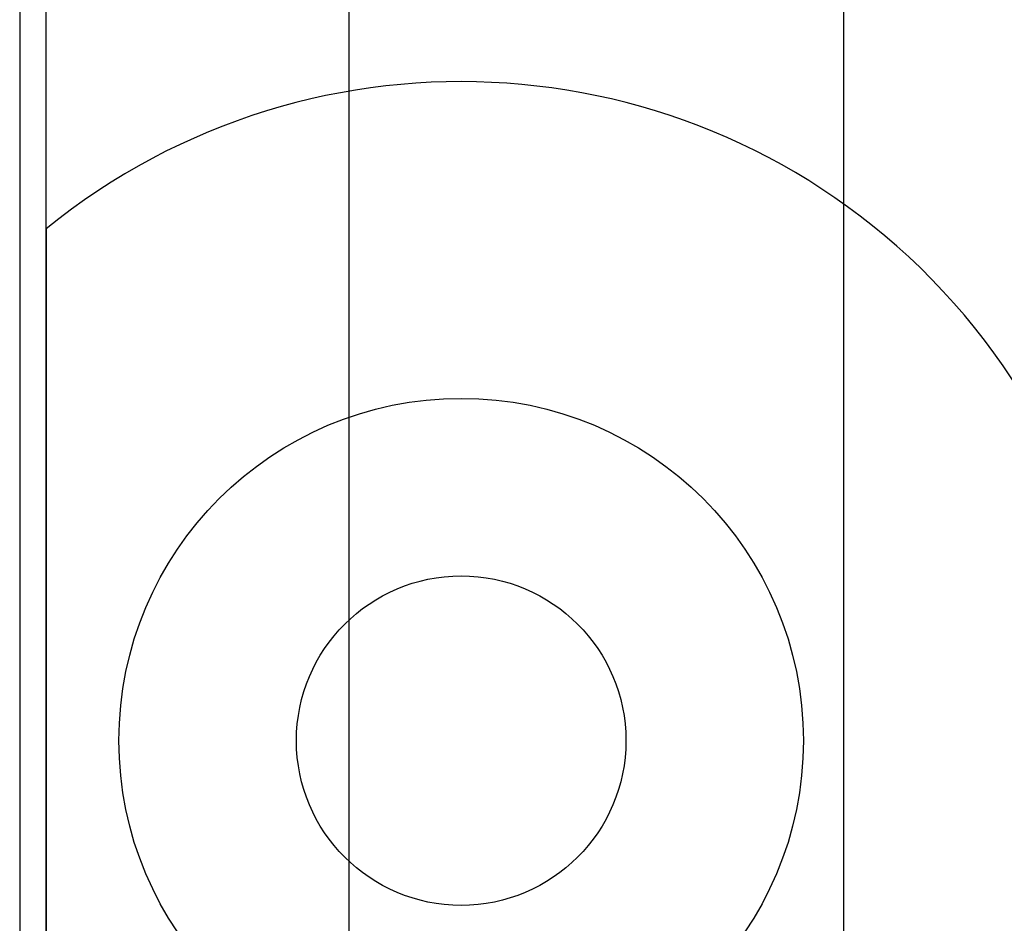
# Model space of a CAD drawing. Extents: x -0.7 to 14, y -3 to 7.8.
# Drawn here: x 2.4 to 2.7, y 4.9 to 5.3 of the extents above; entities that cross this region are included whole.
import ezdxf

# ---------------------------------------------------------------- set-up
doc = ezdxf.new("R2010")
doc.units = 0
doc.header["$MEASUREMENT"] = 0
doc.linetypes.add('HIDDEN', pattern=[0.375, 0.25, -0.125])
for name, color, linetype in [('BOTTOMPLATES', 7, 'Continuous'), ('RIVETSQUEEZER', 7, 'Continuous'), ('SPACER-2', 7, 'Continuous'), ('SPRCLAMP-2', 7, 'Continuous'), ('TOPPLATE', 7, 'Continuous'), ('TOPPLATE-HDW', 7, 'Continuous')]:
    doc.layers.add(name, color=color, linetype=linetype)

msp = doc.modelspace()

# ---------------------------------------------------------------- linework, layer by layer
at = {"layer": 'BOTTOMPLATES', "color": 1, "linetype": 'Continuous'}
msp.add_line((2.384999999999997, 4.25), (2.384999999999997, 6.75), dxfattribs=at)
msp.add_circle((2.542499999999998, 5), 0.0625, dxfattribs=at)
msp.add_circle((2.542499999999998, 5), 0.0625, dxfattribs=at)
at = {"layer": 'RIVETSQUEEZER', "color": 5, "linetype": 'Continuous'}
msp.add_line((2.384999999999995, 5.194148783153537), (2.384999999999995, 4.805851216846463), dxfattribs=at)
msp.add_arc((2.542499999999998, 5), 0.25, 230.9498774638457, 129.0501225361544, dxfattribs=at)
at = {"layer": 'SPACER-2', "color": 1, "linetype": 'HIDDEN'}
msp.add_line((2.374999999999997, 6.75), (2.374999999999997, 4.25), dxfattribs=at)
at = {"layer": 'SPACER-2', "color": 1, "linetype": 'Continuous'}
msp.add_line((2.687499999999997, 6.75), (2.687499999999997, 4.25), dxfattribs=at)
msp.add_circle((2.542499999999998, 5), 0.0625, dxfattribs=at)
at = {"layer": 'SPRCLAMP-2', "color": 1, "linetype": 'Continuous'}
for p, q in [((2.374999999999997, 6.75), (2.374999999999997, 4.25)), ((2.499999999999997, 4.25), (2.499999999999997, 6.75))]:
    msp.add_line(p, q, dxfattribs=at)
at = {"layer": 'TOPPLATE', "color": 1, "linetype": 'Continuous'}
msp.add_circle((2.542499999999998, 5), 0.0625, dxfattribs=at)
msp.add_circle((2.542499999999998, 5), 0.0625, dxfattribs=at)
at = {"layer": 'TOPPLATE-HDW', "color": 1, "linetype": 'Continuous'}
msp.add_circle((2.542499999999998, 5), 0.1298420317662288, dxfattribs=at)

doc.saveas('drawing.dxf')
